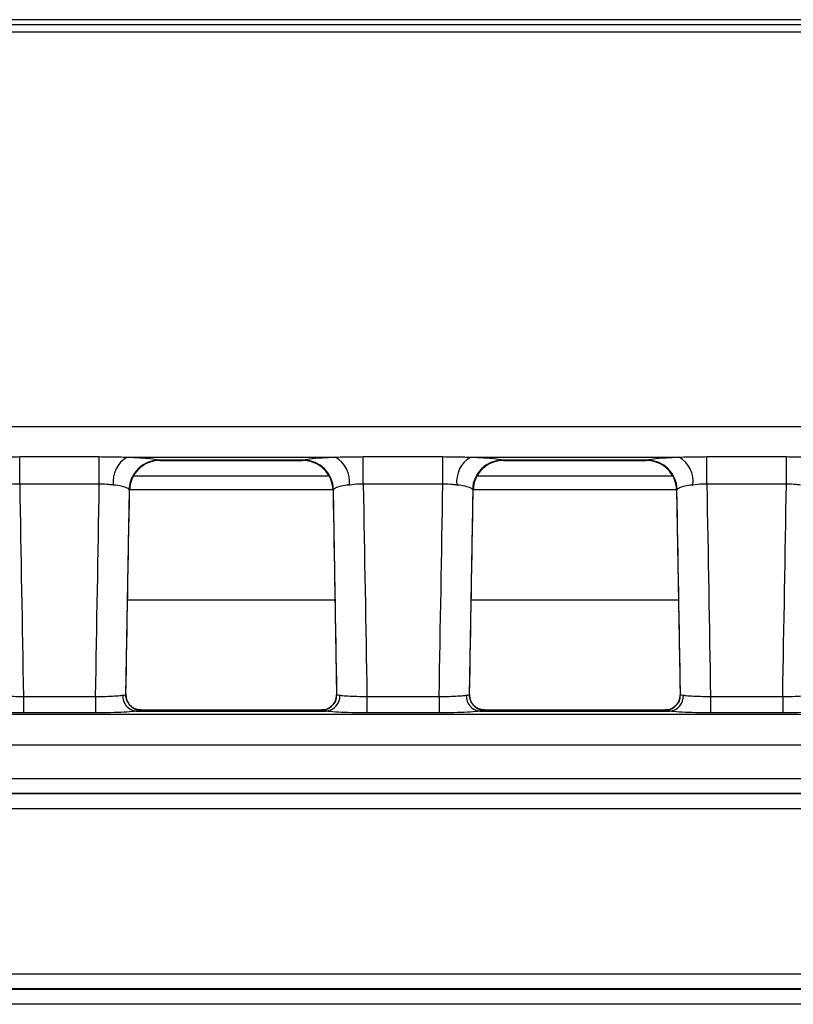
# Model space of a CAD drawing. Units: millimetres. Extents: x 75 to 15843, y -392 to 1460.
# Drawn here: x 742 to 767, y 648 to 680 of the extents above; entities that cross this region are included whole.
import ezdxf

# ---------------------------------------------------------------- set-up
doc = ezdxf.new("R2010")
doc.units = ezdxf.units.MM
doc.header["$LTSCALE"] = 5
doc.layers.get('0').update_dxf_attribs({"color": 1, "true_color": 0xff0000})
doc.layers.add('3004021', color=7, linetype='Continuous')

# ---------------------------------------------------------------- blocks, each defined once
blk = doc.blocks.new('1249987_002_Top_view')
for p, q in [((504.754310614827, 0), (411.1500000000001, 0)), ((7.402423028909368, -0.1600301531584591), (504.5975769710898, -0.1600301531591413)), ((504.5975769710907, -0.40927468897587), (7.402423028910277, -0.4092746888941292)), ((504.820913570432, -13.39026349419214), (264.1958051291824, -13.39026349419214)), ((452.4159394158055, -14.37395883846409), (455.0340605841947, -14.37395883846409)), ((452.4159394158055, -15.2772410019237), (452.4159394158055, -14.37395883846409)), ((455.0340605841948, -15.27724100192211), (455.0340605841947, -14.37395883846409)), ((455.9494277684238, -14.38828364181563), (462.8005722315572, -14.38828364181563)), ((461.7625586331361, -14.48477183291197), (456.9874413668642, -14.48477183291197)), ((456.9874413668642, -14.48477183291197), (457.0291338599111, -14.49694464717254)), ((457.0291338599111, -14.49694464717254), (457.0290511581286, -14.49688266012538)), ((457.0290511581286, -14.49695158161285), (461.7209488418716, -14.49695158161285)), ((461.7208661400891, -14.49694464717254), (461.7625586331361, -14.48477183291197)), ((461.7209488418716, -14.49688266012538), (461.7208661400891, -14.49694464717254)), ((463.7159394158055, -14.37395883846409), (466.3340605841947, -14.37395883846409)), ((463.7159394158055, -15.2772410019237), (463.7159394158055, -14.37395883846409)), ((466.3340605841948, -15.27724100192222), (466.3340605841947, -14.37395883846409)), ((467.2494277684457, -14.38828364181563), (474.1005722315571, -14.38828364181563)), ((473.0625586331358, -14.48477183291197), (468.2874413668641, -14.48477183291197)), ((468.2874413668641, -14.48477183291197), (468.3291338599112, -14.49694464717254)), ((468.3291338599112, -14.49694464717254), (468.3290511581287, -14.49688266012538)), ((468.3290511581287, -14.49695158161285), (473.0209488418715, -14.49695158161285)), ((473.020866140089, -14.49694464717254), (473.0625586331358, -14.48477183291197)), ((473.0209488418715, -14.49688266012538), (473.020866140089, -14.49694464717254)), ((475.0159394158055, -14.37395883846409), (477.6340605841947, -14.37395883846409)), ((475.0159394158055, -15.2772410019237), (475.0159394158055, -14.37395883846409)), ((477.6340605841948, -15.27724100192222), (477.6340605841947, -14.37395883846409)), ((462.5982469173915, -15.01715043204069), (456.1517530826086, -15.01715043204069)), ((473.8982469173916, -15.01715043204069), (467.4517530826085, -15.01715043204069)), ((455.0340605841948, -15.27724100192211), (452.4159394158055, -15.2772410019237)), ((455.9118860467825, -22.20541295429189), (456.0292879560793, -15.47946207529492)), ((456.0292873222814, -15.47943684691052), (456.0088455310675, -15.44896404653025)), ((456.0302879612823, -15.44891851660577), (462.7197120387179, -15.44891851660577)), ((462.7207120439208, -15.4794620752948), (462.8381139532177, -22.20541295429189)), ((462.7411544689326, -15.44896404653014), (462.7207126777187, -15.4794368469104)), ((466.3340605841948, -15.27724100192222), (463.7159394158055, -15.2772410019237)), ((467.2118860467824, -22.20541295429189), (467.3292879560794, -15.47946207529492)), ((467.3292873222815, -15.47943684691052), (467.3088455310676, -15.44896404653025)), ((467.3302879612822, -15.44891851660577), (474.0197120387179, -15.44891851660577)), ((474.0207120439208, -15.47946207529515), (474.1381139532177, -22.20541295429189)), ((474.0411544689325, -15.44896404653014), (474.0207126777187, -15.47943684691086)), ((474.0207126777187, -15.47943684691086), (474.0207407350254, -15.47946159442711)), ((477.6340605841948, -15.27724100192222), (475.0159394158055, -15.2772410019237)), ((455.9664130746668, -19.08156161895977), (462.7835869253333, -19.08156161895977)), ((467.2664130746668, -19.08156161895977), (474.0835869253334, -19.08156161895977)), ((452.537949134379, -22.26451947072542), (454.9120508656212, -22.26451947072451)), ((452.537949134379, -22.26451947072542), (452.537949134379, -22.80328003757847)), ((454.9120508656212, -22.26451947072451), (454.9120508656212, -22.80328003757847)), ((463.837949134379, -22.26451947072542), (466.2120508656211, -22.26451947072451)), ((463.837949134379, -22.26451947072542), (463.837949134379, -22.80328003757847)), ((466.2120508656211, -22.26451947072451), (466.2120508656211, -22.80328003757847)), ((475.137949134379, -22.26451947072542), (477.5120508656212, -22.26451947072451)), ((475.137949134379, -22.26451947072542), (475.137949134379, -22.80328003757847)), ((477.5120508656212, -22.26451947072451), (477.5120508656212, -22.80328003757847)), ((462.715329151277, -22.54112461171474), (462.7084466112267, -22.54883051756656)), ((474.0153291512806, -22.54112461171064), (474.0084466112266, -22.54883051756656)), ((504.9872326198688, -22.85943802703446), (7.012767380131265, -22.85943802703446)), ((454.9120508656212, -22.80328003757847), (452.537949134379, -22.80328003757847)), ((456.2519632791766, -22.74568450126469), (462.4980367208235, -22.74568450126469)), ((462.3440746304378, -22.70914525516207), (456.4059253695623, -22.70914525516207)), ((456.4110050126051, -22.71183508954994), (456.4117348940596, -22.71456532443199)), ((462.3382651059405, -22.71456532443199), (462.3389949873952, -22.71183508954994)), ((466.2120508656211, -22.80328003757847), (463.837949134379, -22.80328003757847)), ((467.5519632791767, -22.74568450126469), (473.7980367208236, -22.74568450126469)), ((473.6440746304379, -22.70914525516207), (467.7059253695622, -22.70914525516207)), ((467.7110050126051, -22.71183508954994), (467.7117348940596, -22.71456532443199)), ((473.6382651059405, -22.71456532443199), (473.638994987395, -22.71183508954994)), ((477.5120508656212, -22.80328003757847), (475.137949134379, -22.80328003757847)), ((7.052989547940911, -23.85665064379805), (504.9470104520592, -23.85665064379805)), ((227.75, -24.95570782220807), (502.4090987255572, -24.95570782220807)), ((502.4090987255572, -25.4543196258785), (227.75, -25.45431962587861)), ((227.75, -25.45922098712288), (502.4041973643129, -25.45922098712288)), ((502.4041973643132, -25.95783780309205), (227.75, -25.95783780309398)), ((227.75, -31.38614455437857), (502.4040822457089, -31.38614455437948)), ((502.4040822457094, -31.88506464740522), (227.75, -31.88506464740396)), ((227.75, -31.8899234904743), (502.4089410887779, -31.88992349047328)), ((502.4089410887779, -32.38883857141127), (227.75, -32.38883857141138))]:
    blk.add_line(p, q)
for centre, radius, start, end in [((456.4252212050419, -15.19892551396731), 0.9399572539294161, 120.410129920723, 186.591772650891), ((457.0127375112145, -15.48914928500642), 1.004695954602543, 91.44274044098894, 177.7077055988742), ((457.0291344989985, -15.49694510511961), 1.000000457947271, 90.00003661698652, 178.9967998996356), ((461.7208655010013, -15.49694510511983), 1.000000457947504, 1.003200100383988, 89.99996338297439), ((461.7372624887861, -15.48914928500596), 1.004695954602084, 2.29229440110615, 88.55725955901755), ((462.3247787949518, -15.19892551397083), 0.9399572539259718, 353.40822734924, 59.58987008005062), ((467.7252212050489, -15.19892551397118), 0.9399572539252024, 120.4101299198237, 186.5917726507795), ((468.3127375112144, -15.48914928500631), 1.004695954602434, 91.44274044100199, 177.7077055988808), ((468.3291344989987, -15.49694510511961), 1.000000457947271, 90.00003661699303, 178.9967998996356), ((473.0208655010014, -15.49694510511983), 1.000000457947498, 1.003200100357936, 89.99996338299393), ((473.037262488787, -15.48914928500517), 1.00469595460126, 2.292294401067099, 88.55725955907941), ((473.6247787949536, -15.19892551396981), 0.9399572539242381, 353.4082273491878, 59.58987008011486), ((456.3004069098498, -22.25209667750141), 0.4959593986609897, 176.4258728799559, 264.3946052679568), ((456.4117291937512, -22.21457977802822), 0.4999855464362581, 178.9961814313288, 270.0006532261107), ((462.3382708062488, -22.214579778028), 0.4999855464364855, 269.9993467739023, 1.003818568645147), ((462.4495930901492, -22.25209667750016), 0.4959593986623453, 275.6053947321612, 3.574127119894111), ((467.6004069098501, -22.25209667750119), 0.4959593986612806, 176.425872879982, 264.3946052679335), ((467.711729193751, -22.21457977802868), 0.4999855464358125, 178.9961814312767, 270.0006532261367), ((473.6382708062489, -22.21457977802834), 0.4999855464361475, 269.9993467739023, 1.003818568684224), ((473.7495930901496, -22.2520966775005), 0.4959593986619837, 275.6053947321384, 3.574127119920116), ((456.410818213627, -22.21207344329514), 0.4997616811653534, 221.9860826597283, 270.0214157942145), ((462.339181661929, -22.21207285454761), 0.4997622698662813, 269.9785984980825, 317.636198605429), ((467.7108182136265, -22.21207344329616), 0.4997616811642728, 221.9860826596039, 270.0214157942796), ((473.6391816619289, -22.21207285454773), 0.4997622698661676, 269.9785984980695, 317.6361986054474)]:
    blk.add_arc(centre, radius, start, end)
for centre, major_axis, ratio, start_param, end_param in [((456.3624048822539, -12.17536976509894), (-28.05659264398401, 1607.68088178651), 0.002487674746783113, 1.572682321407266, 1.577028546358767), ((451.0875951177461, -12.17536976509894), (28.05659264398423, 1607.680881786517), 0.002487674746783171, 4.706156760820821, 4.710502985772322), ((451.0875951177461, -12.09541268165094), (28.05663638451688, 1607.763310015115), 0.003109434055457478, 4.706154708133475, 4.710338438257113), ((467.662404882254, -12.09541268165094), (-28.05663638451665, 1607.763310015115), 0.003109434055457547, 1.572846868922474, 1.577030599046112), ((467.662404882254, -12.17536976509894), (-28.05659264398401, 1607.68088178651), 0.002487674746783184, 1.572682321407266, 1.577028546358767), ((462.3875951177462, -12.17536976509894), (28.05659264398423, 1607.680881786517), 0.002487674746783242, 4.70615676082082, 4.710502985772322), ((462.3875951177462, -12.09541268165094), (28.05663638451688, 1607.763310015115), 0.003109434055457478, 4.706154708133475, 4.710338438257113), ((478.9624048822541, -12.09541268165094), (-28.05663638451688, 1607.763310015115), 0.003109434055457547, 1.572846868922474, 1.577030599046111), ((478.9624048822541, -12.17536976509894), (-28.05659264398412, 1607.68088178651), 0.002487674746783113, 1.572682321407266, 1.577028546358767), ((473.6875951177462, -12.17536976509894), (28.05659264398412, 1607.680881786517), 0.002487674746783171, 4.70615676082082, 4.710502985772322), ((456.1577523351044, -37.70914525516207), (0.2482537863423886, 14.9999993318595), 0.01803427404690032, 6.264545582005107, 6.283483778971717), ((462.5922476648958, -37.70914525516207), (-0.2482537863425023, 14.9999993318595), 0.01803427404689274, 6.282886835388216, 6.301825032354391), ((467.4577523351045, -37.70914525516207), (0.2482537863423886, 14.9999993318595), 0.01803427404689274, 6.264545582005099, 6.28348377897216), ((473.8922476648956, -37.70914525516207), (-0.2482537863422749, 14.9999993318595), 0.01803427404690032, 6.282886835388217, 6.30182503235522)]:
    blk.add_ellipse(centre, major_axis=major_axis, ratio=ratio, start_param=start_param, end_param=end_param)
for points, knots in [([(451.5005722315559, -14.38828364181563), (451.7100753566207, -14.38317257806273), (452.0127069885119, -14.37578953991579), (452.3210525634317, -14.37438963094667), (452.4159394158055, -14.37395883846409)], [0, 0, 0, 0, 0.6922710747561213, 1, 1, 1, 1]), ([(455.0340605841947, -14.37395883846409), (455.2535861388657, -14.37628459181417), (455.5625173520397, -14.37955754928373), (455.8625867476244, -14.38632509339982), (455.9494277684238, -14.38828364181563)], [0, 0, 0, 0, 0.7105968749987789, 1, 1, 1, 1]), ([(455.9494277684238, -14.38828364181563), (456.0015491118315, -14.3903125156387), (456.2520119329118, -14.40006202376901), (456.63704579195, -14.42506800975093), (456.8844785593609, -14.4575984818332), (456.967532539275, -14.47823321739065), (456.9841255283698, -14.48368281885769), (456.9874413668642, -14.48477183291197)], [0, 0, 0, 0, 0.1005245087339091, 0.4830583864312619, 0.865462809780448, 0.9731149347647063, 1, 1, 1, 1]), ([(461.7625586331361, -14.48477183291197), (461.7998084820446, -14.47516458160942), (461.8955496869363, -14.4504716005008), (462.230597315909, -14.4156259611583), (462.5930726066514, -14.39589294501798), (462.7949115235461, -14.38849122794329), (462.8005722315572, -14.38828364181563)], [0, 0, 0, 0, 0.239581376972872, 0.6157826239084319, 0.9892243655866018, 1, 1, 1, 1]), ([(462.8005722315572, -14.38828364181563), (463.0100753566221, -14.38317257806273), (463.312706988513, -14.37578953991579), (463.6210525634323, -14.37438963094667), (463.7159394158055, -14.37395883846409)], [0, 0, 0, 0, 0.6922710747575662, 1, 1, 1, 1]), ([(466.3340605841947, -14.37395883846409), (466.5535861388655, -14.37628459181428), (466.8625173520462, -14.3795575492843), (467.1625867476391, -14.38632509340005), (467.2494277684457, -14.38828364181563)], [0, 0, 0, 0, 0.7105968749828093, 0.9999999999999999, 0.9999999999999999, 0.9999999999999999, 0.9999999999999999]), ([(467.2494277684457, -14.38828364181563), (467.3015491118459, -14.39031251563881), (467.5520119329102, -14.40006202377003), (467.9370457919521, -14.42506800975059), (468.184478559361, -14.4575984818332), (468.267532539275, -14.47823321739065), (468.2841255283698, -14.48368281885769), (468.2874413668641, -14.48477183291197)], [0, 0, 0, 0, 0.1005245087241332, 0.4830583864255531, 0.8654628097788609, 0.9731149347643896, 1, 1, 1, 1]), ([(473.0625586331358, -14.48477183291197), (473.0998084820443, -14.47516458160942), (473.1955496869364, -14.4504716005008), (473.5305973159087, -14.4156259611583), (473.8930726066518, -14.39589294501809), (474.0949115235459, -14.38849122794329), (474.1005722315571, -14.38828364181563)], [0, 0, 0, 0, 0.2395813769728181, 0.6157826239084961, 0.9892243655866487, 1, 1, 1, 1]), ([(474.1005722315571, -14.38828364181563), (474.3100753566218, -14.38317257806273), (474.6127069885127, -14.37578953991579), (474.9210525634322, -14.37438963094667), (475.0159394158055, -14.37395883846409)], [0, 0, 0, 0, 0.692271074757339, 1, 1, 1, 1]), ([(477.6340605841947, -14.37395883846409), (477.8535861388656, -14.37628459181428), (478.1625173520453, -14.37955754928419), (478.4625867476368, -14.38632509340005), (478.5494277684423, -14.38828364181563)], [0, 0, 0, 0, 0.7105968749852898, 1, 1, 1, 1]), ([(452.4159394158055, -15.2772410019237), (452.3682294893858, -15.27744470573441), (452.2089767698304, -15.27812465618206), (452.0616864203306, -15.29500454034633), (451.9585222355619, -15.30682744316857)], [0, 0, 0, 0, 0.2995862585756967, 1, 1, 1, 1]), ([(455.4914777644281, -15.30682744316755), (455.44849950528, -15.30204820523159), (455.3057801313225, -15.28617762648469), (455.1458380151644, -15.28091726645926), (455.0340605841948, -15.27724100192211)], [0, 0, 0, 0, 0.3011382264120042, 0.9999999999999999, 0.9999999999999999, 0.9999999999999999, 0.9999999999999999]), ([(456.0088455310675, -15.44896404653025), (456.0072075520095, -15.44728713762186), (455.9990189485706, -15.43890391563559), (455.9580509580813, -15.40743625153596), (455.8358843685478, -15.35880790379542), (455.6432738964016, -15.32272641492057), (455.5175198724936, -15.3095550669558), (455.4914777644281, -15.30682744316755)], [0, 0, 0, 0, 0.0272116042241461, 0.1360365596960578, 0.520379856110607, 0.900676580919955, 1, 1, 1, 1]), ([(463.2585222355625, -15.30682744316857), (463.2556947791303, -15.30710353321217), (463.154433129316, -15.31699133660891), (462.9726488116711, -15.34498773615258), (462.8066584178699, -15.39662572167936), (462.7595645285622, -15.43425422067912), (462.7411544689326, -15.44896404653014)], [0, 0, 0, 0, 0.0106369356550406, 0.3809479223582379, 0.7579986314400355, 0.9999999999999999, 0.9999999999999999, 0.9999999999999999, 0.9999999999999999]), ([(463.7159394158055, -15.2772410019237), (463.6682294893861, -15.27744470573441), (463.508976769831, -15.27812465618206), (463.3616864203314, -15.29500454034621), (463.2585222355625, -15.30682744316857)], [0, 0, 0, 0, 0.2995862585742507, 1, 1, 1, 1]), ([(466.791477764439, -15.30682744316914), (466.7484995052873, -15.30204820523261), (466.605780131327, -15.28617762648469), (466.4458380151647, -15.28091726645926), (466.3340605841948, -15.27724100192222)], [0, 0, 0, 0, 0.3011382264297008, 1, 1, 1, 1]), ([(467.3088455310676, -15.44896404653025), (467.3072075520095, -15.44728713762186), (467.2990189485706, -15.43890391563571), (467.2580509580812, -15.40743625153516), (467.1358843685475, -15.35880790379588), (466.9432738964045, -15.32272641492068), (466.8175198725008, -15.3095550669567), (466.791477764439, -15.30682744316914)], [0, 0, 0, 0, 0.02721160422455236, 0.1360365596981571, 0.5203798561179728, 0.9006765809324914, 0.9999999999999999, 0.9999999999999999, 0.9999999999999999, 0.9999999999999999]), ([(474.5585222355625, -15.30682744316834), (474.5556947791304, -15.30710353321217), (474.4544331293167, -15.31699133661289), (474.2726488116706, -15.34498773615019), (474.1066584178699, -15.39662572168004), (474.0595645285622, -15.43425422067924), (474.0411544689325, -15.44896404653014)], [0, 0, 0, 0, 0.01063693565504807, 0.3809479223582117, 0.7579986314401982, 0.9999999999999999, 0.9999999999999999, 0.9999999999999999, 0.9999999999999999]), ([(475.0159394158055, -15.2772410019237), (474.9682294893861, -15.2774447057343), (474.8089767698308, -15.27812465618172), (474.6616864203313, -15.2950045403461), (474.5585222355625, -15.30682744316834)], [0, 0, 0, 0, 0.2995862585744461, 1, 1, 1, 1]), ([(478.0914777644375, -15.30682744316812), (478.0484995052864, -15.30204820523204), (477.9057801313263, -15.28617762648514), (477.7458380151645, -15.28091726645948), (477.6340605841948, -15.27724100192222)], [0, 0, 0, 0, 0.3011382264270839, 1, 1, 1, 1]), ([(451.644587838256, -22.22117864929896), (451.6592141568086, -22.22305872716993), (451.7270118753961, -22.23177349636944), (451.9017800657587, -22.24569980690796), (452.2003843553888, -22.2594498658915), (452.4254246459791, -22.26282955896374), (452.537949134379, -22.26451947072542)], [0, 0, 0, 0, 0.08397927244935768, 0.3892710978705226, 0.694623762336469, 1, 1, 1, 1]), ([(454.9120508656212, -22.26451947072451), (455.0228294369335, -22.26286447173754), (455.2451792890793, -22.25954263091819), (455.5424410949078, -22.24607198785066), (455.7133067278984, -22.2324648946319), (455.7867034923389, -22.22370646066179), (455.8022956967156, -22.22159972872169), (455.8054121617441, -22.22117864929896)], [0, 0, 0, 0, 0.3007710685473232, 0.6036943953053165, 0.9066015745710427, 0.9813321503802667, 0.9999999999999999, 0.9999999999999999, 0.9999999999999999, 0.9999999999999999]), ([(455.8054121617441, -22.22117864929896), (455.822975786192, -22.21871514541999), (455.8876367949036, -22.20964568220916), (455.9016288985654, -22.20743251952251), (455.9118203802007, -22.20582050981898)], [0, 0, 0, 0, 0.2716262056237762, 1, 1, 1, 1]), ([(456.040956235708, -22.5450546570064), (456.0071816328822, -22.49954360055767), (455.9343287175229, -22.40137477351072), (455.9012093891938, -22.26213900596531), (455.914694922934, -22.18969255637944), (455.9163644979716, -22.1807233315709)], [0, 0, 0, 0, 0.4309380380217175, 0.9295473457130157, 1, 1, 1, 1]), ([(462.8298669103733, -22.22504489927894), (462.8302405824987, -22.25778392311599), (462.831313001896, -22.35174320400006), (462.7827706724913, -22.46619136205197), (462.7248515540803, -22.52313755224736), (462.7102591850321, -22.53748479795877)], [0, 0, 0, 0, 0.2857353149181449, 0.820045363797587, 0.9999999999999999, 0.9999999999999999, 0.9999999999999999, 0.9999999999999999]), ([(462.8381796197996, -22.20582050981886), (462.839690561945, -22.20605245717979), (462.8452460473133, -22.20690528941668), (462.9027346121447, -22.21516520668979), (462.9445878382562, -22.22117864929896)], [0, 0, 0, 0, 0.2719730222146023, 0.9999999999999999, 0.9999999999999999, 0.9999999999999999, 0.9999999999999999]), ([(462.9445878382562, -22.22117864929896), (462.9592141568085, -22.22305872716993), (463.0270118753961, -22.23177349636944), (463.2017800657586, -22.24569980690796), (463.5003843553887, -22.2594498658915), (463.7254246459789, -22.26282955896374), (463.837949134379, -22.26451947072542)], [0, 0, 0, 0, 0.08397927244929151, 0.389271097870477, 0.6946237623364443, 1, 1, 1, 1]), ([(466.2120508656211, -22.26451947072451), (466.3228294369335, -22.26286447173754), (466.5451792890793, -22.25954263091819), (466.8424410949078, -22.24607198785066), (467.0133067278985, -22.23246489463213), (467.0867034923388, -22.22370646066179), (467.1022956967157, -22.22159972872146), (467.1054121617441, -22.22117864929896)], [0, 0, 0, 0, 0.3007710685473002, 0.6036943953053588, 0.9066015745710373, 0.9813321503802342, 1, 1, 1, 1]), ([(467.1054121617441, -22.22117864929896), (467.1229757861921, -22.21871514541999), (467.1876367949036, -22.20964568220916), (467.2016288985652, -22.20743251952251), (467.2118203802007, -22.20582050981898)], [0, 0, 0, 0, 0.2716262056237472, 1, 1, 1, 1]), ([(467.3409562357076, -22.54505465700583), (467.3071816328735, -22.49954360054312), (467.2343287175099, -22.40137477348435), (467.2012093891947, -22.26213900593098), (467.2146949229328, -22.18969255635875), (467.216364497969, -22.18072333155703)], [0, 0, 0, 0, 0.4309380381286332, 0.9295473457668539, 1, 1, 1, 1]), ([(474.1298669103743, -22.22504489928917), (474.1302405824999, -22.2577839231177), (474.131313001897, -22.35174320399494), (474.0827706724983, -22.46619136204311), (474.0248515540839, -22.523137552241), (474.0102591850341, -22.53748479795365)], [0, 0, 0, 0, 0.2857353148542498, 0.8200453637728577, 0.9999999999999999, 0.9999999999999999, 0.9999999999999999, 0.9999999999999999]), ([(474.1381796197994, -22.20582050981886), (474.1396905619449, -22.20605245717979), (474.145246047313, -22.20690528941623), (474.2027346121446, -22.21516520668968), (474.2445878382562, -22.22117864929908)], [0, 0, 0, 0, 0.2719730222146348, 0.9999999999999999, 0.9999999999999999, 0.9999999999999999, 0.9999999999999999]), ([(474.2445878382562, -22.22117864929908), (474.2592141568085, -22.22305872716993), (474.3270118753962, -22.23177349636887), (474.5017800657587, -22.24569980690796), (474.8003843553888, -22.25944986589172), (475.025424645979, -22.26282955896386), (475.137949134379, -22.26451947072542)], [0, 0, 0, 0, 0.08397927244933959, 0.3892710978705169, 0.6946237623364829, 1, 1, 1, 1]), ([(477.5120508656212, -22.26451947072451), (477.6228294369336, -22.26286447173754), (477.8451792890793, -22.25954263091819), (478.1424410949078, -22.24607198785066), (478.3133067278986, -22.2324648946319), (478.3867034923387, -22.2237064606619), (478.4022956967158, -22.22159972872146), (478.405412161744, -22.22117864929896)], [0, 0, 0, 0, 0.300771068547301, 0.6036943953053604, 0.9066015745710396, 0.9813321503802218, 1, 1, 1, 1]), ([(456.406997315386, -22.70558533961832), (456.3391447179002, -22.69897121136387), (456.2121975294677, -22.68659666688177), (456.0950816040669, -22.6041498859214), (456.0522838574873, -22.55986000907706), (456.0404068944933, -22.54756895942319)], [0, 0, 0, 0, 0.453420798293127, 0.8483167579895615, 1, 1, 1, 1]), ([(462.7095931055069, -22.54756895942319), (462.6731906982636, -22.58092117826709), (462.5965789297329, -22.65111358210947), (462.4491100474503, -22.71572895379506), (462.3640186061166, -22.70249434969492), (462.3454520442456, -22.69960661983623)], [0, 0, 0, 0, 0.4144460811668157, 0.8722348230039002, 1, 1, 1, 1]), ([(467.706997315386, -22.70558533961832), (467.6391447179003, -22.69897121136387), (467.5121975294678, -22.68659666688177), (467.3950816040668, -22.6041498859214), (467.3522838574874, -22.55986000907706), (467.3404068944933, -22.54756895942319)], [0, 0, 0, 0, 0.4534207982931941, 0.8483167579895801, 1, 1, 1, 1]), ([(474.0095931055068, -22.54756895942319), (473.9731906982636, -22.58092117826709), (473.896578929733, -22.6511135821097), (473.7491100474504, -22.71572895379506), (473.6640186061167, -22.70249434969492), (473.6454520442456, -22.69960661983612)], [0, 0, 0, 0, 0.4144460811668365, 0.8722348230039547, 1, 1, 1, 1]), ([(452.537949134379, -22.80328003757847), (452.3691836527621, -22.80212468512013), (452.0316516833129, -22.79981397331494), (451.5838019735919, -22.78175430748763), (451.3216737149694, -22.76167223749201), (451.2199765008623, -22.74852157619182), (451.1980367208234, -22.74568450126469)], [0, 0, 0, 0, 0.3053516685907649, 0.6107051577524317, 0.9160149736234076, 1, 1, 1, 1]), ([(456.2519632791766, -22.74568450126469), (456.2472884758798, -22.74632215557233), (456.2238996259995, -22.74951245042098), (456.1138052932049, -22.76265516823241), (455.8575304745399, -22.78227547289225), (455.411694261292, -22.7999018358347), (455.0781977652999, -22.80215668089841), (454.9120508656212, -22.80328003757847)], [0, 0, 0, 0, 0.01866911682408015, 0.0934048222067241, 0.3963295897137989, 0.6992533105978009, 1, 1, 1, 1]), ([(456.4117348940596, -22.71456532443199), (456.3962512348336, -22.72039736386807), (456.374965205623, -22.72841491062377), (456.2783104501892, -22.74198533271453), (456.2519632791766, -22.74568450126469)], [0, 0, 0, 0, 0.7274094699822222, 1, 1, 1, 1]), ([(462.4980367208235, -22.74568450126469), (462.4352440511751, -22.73616988539925), (462.3490833787639, -22.72311444906722), (462.3405731903653, -22.71638928484936), (462.3382651059405, -22.71456532443199)], [0, 0, 0, 0, 0.7287857428599636, 1, 1, 1, 1]), ([(463.837949134379, -22.80328003757847), (463.6691836527619, -22.80212468512013), (463.3316516833128, -22.79981397331483), (462.883801973592, -22.78175430748763), (462.6216737149693, -22.76167223749201), (462.5199765008624, -22.74852157619182), (462.4980367208235, -22.74568450126469)], [0, 0, 0, 0, 0.3053516685907467, 0.6107051577524327, 0.9160149736234584, 1, 1, 1, 1]), ([(467.5519632791767, -22.74568450126469), (467.5472884758799, -22.74632215557233), (467.5238996259995, -22.74951245042098), (467.4138052932052, -22.76265516823241), (467.1575304745397, -22.78227547289225), (466.7116942612921, -22.7999018358347), (466.3781977653, -22.80215668089841), (466.2120508656211, -22.80328003757847)], [0, 0, 0, 0, 0.01866911682410222, 0.09340482220670172, 0.3963295897137695, 0.6992533105977797, 1, 1, 1, 1]), ([(467.7117348940596, -22.71456532443199), (467.6962512348337, -22.72039736386807), (467.674965205623, -22.72841491062377), (467.5783104501893, -22.74198533271453), (467.5519632791767, -22.74568450126469)], [0, 0, 0, 0, 0.7274094699822181, 1, 1, 1, 1]), ([(473.7980367208236, -22.74568450126469), (473.7352440511751, -22.73616988539925), (473.6490833787639, -22.72311444906722), (473.6405731903651, -22.71638928484936), (473.6382651059405, -22.71456532443199)], [0, 0, 0, 0, 0.728785742859907, 1, 1, 1, 1]), ([(475.137949134379, -22.80328003757847), (474.969183652762, -22.80212468512013), (474.6316516833128, -22.79981397331483), (474.183801973592, -22.78175430748763), (473.9216737149692, -22.76167223749201), (473.8199765008624, -22.74852157619182), (473.7980367208236, -22.74568450126469)], [0, 0, 0, 0, 0.3053516685907071, 0.6107051577523829, 0.9160149736234224, 1, 1, 1, 1]), ([(478.8519632791767, -22.74568450126469), (478.8472884758799, -22.74632215557233), (478.8238996259995, -22.74951245042098), (478.7138052932052, -22.76265516823241), (478.4575304745398, -22.78227547289225), (478.011694261292, -22.7999018358347), (477.6781977652998, -22.80215668089841), (477.5120508656212, -22.80328003757847)], [0, 0, 0, 0, 0.01866911682409471, 0.09340482220670128, 0.3963295897137682, 0.6992533105977816, 0.9999999999999999, 0.9999999999999999, 0.9999999999999999, 0.9999999999999999])]:
    blk.add_open_spline(points, degree=3, knots=knots)

msp = doc.modelspace()

# ---------------------------------------------------------------- block references
at = {"layer": '3004021'}
msp.add_blockref('1249987_002_Top_view', (289.4536398330005, 680.0523860130992), dxfattribs=at)

doc.saveas('drawing.dxf')
